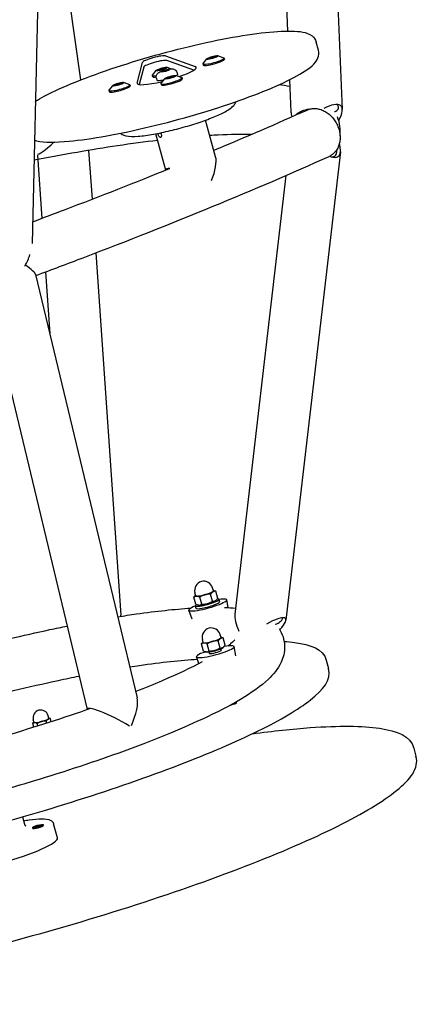
# Model space of a CAD drawing. Units: millimetres. Extents: x -3773 to 3988, y -3914 to 3874.
# Drawn here: x 599 to 926, y -2226 to -1422 of the extents above; entities that cross this region are included whole.
import ezdxf

# ---------------------------------------------------------------- set-up
doc = ezdxf.new("R2010")
doc.units = ezdxf.units.MM
doc.header["$LTSCALE"] = 50
doc.layers.add('SW_Toestellen', color=2, linetype='Continuous')

msp = doc.modelspace()

# ---------------------------------------------------------------- linework, layer by layer
at = {"layer": 'SW_Toestellen'}
for p, q in [((847.6, -1141.6), (862.79, -1495.37)), ((806.4, -1161.21), (818, -1431.26)), ((617.63, -1251.47), (609.39, -1604.66)), ((617.59, -1250.92), (648.95, -1471.2)), ((843.35, -1446.98), (841.53, -1440.3)), ((718.52, -1451.52), (742.73, -1460.3)), ((741.44, -1463.27), (719.56, -1455.33)), ((751.92, -1454.07), (748.96, -1457.72)), ((752.48, -1454.09), (752.49, -1454.13)), ((761.06, -1451.74), (761.07, -1451.78)), ((761.54, -1451.44), (765.94, -1453.08)), ((766.21, -1453.31), (766.47, -1454.26)), ((695.27, -1473.77), (699.53, -1456.91)), ((700.58, -1460.72), (696.97, -1474.98)), ((715.41, -1464.23), (718.27, -1463.19)), ((718.27, -1463.19), (721.2, -1462.67)), ((718.27, -1463.19), (718.55, -1464.2)), ((721.27, -1463.2), (718.41, -1464.25)), ((720.09, -1460.9), (723.33, -1462.11)), ((721.2, -1462.67), (721.27, -1463.2)), ((748.84, -1458.05), (749.1, -1459)), ((707.4, -1467.51), (707.66, -1468.47)), ((710.47, -1463.53), (707.52, -1467.18)), ((710.96, -1469.89), (711.33, -1471.27)), ((717.6, -1470.22), (714.64, -1473.87)), ((715.24, -1471.34), (715.55, -1472.48)), ((715.48, -1464.77), (715.41, -1464.23)), ((715.55, -1464.75), (715.41, -1464.23)), ((718.41, -1464.25), (715.48, -1464.77)), ((718.16, -1470.23), (718.17, -1470.28)), ((720.74, -1469.55), (720.76, -1469.65)), ((724.16, -1468.57), (724.2, -1468.72)), ((726.74, -1467.89), (726.75, -1467.93)), ((727.21, -1467.59), (731.62, -1469.23)), ((727.84, -1465.27), (728.21, -1466.65)), ((731.89, -1469.45), (732.15, -1470.41)), ((819.71, -1471.03), (820.83, -1497.18)), ((675.11, -1475.87), (672.15, -1479.52)), ((675.67, -1475.89), (675.68, -1475.93)), ((684.26, -1473.54), (684.27, -1473.58)), ((684.73, -1473.24), (689.13, -1474.88)), ((689.4, -1475.11), (689.66, -1476.06)), ((714.52, -1474.2), (714.78, -1475.15)), ((672.04, -1479.85), (672.3, -1480.8)), ((759.34, -1534.1), (751.13, -1504.04)), ((718.71, -1544.74), (710.61, -1515.11)), ((613.83, -1532.63), (617.41, -1584.21)), ((655.66, -1528.7), (658.43, -1568.57)), ((861.25, -1529.86), (816.73, -1912.38)), ((816.71, -1549.26), (775.02, -1907.53)), ((661.47, -1612.41), (682, -1908.38)), ((612.33, -1630.15), (695.34, -1975.82)), ((620.44, -1627.93), (623.96, -1678.55)), ((572.81, -1645.44), (654.46, -1985.46)), ((757.55, -1888.47), (756.9, -1886.09)), ((757.66, -1888.09), (757.93, -1888.16)), ((761.02, -1894.57), (759.41, -1888.69)), ((743.2, -1899.44), (741.59, -1893.56)), ((743.08, -1892.42), (742.43, -1890.04)), ((742.8, -1892.16), (742.59, -1892.35)), ((747.97, -1899.41), (746.36, -1893.53)), ((756.88, -1896.98), (755.27, -1891.1)), ((759.26, -1896.51), (760.02, -1895.78)), ((762.04, -1895.43), (762.57, -1897.34)), ((769.51, -1902.15), (768.36, -1895.79)), ((740.19, -1911.49), (737.49, -1904.23)), ((742.75, -1900.71), (743.27, -1902.61)), ((745.7, -1900.22), (744.68, -1899.97)), ((749.27, -1930.58), (748.62, -1928.2)), ((763.07, -1935.14), (761.46, -1929.26)), ((763.74, -1926.63), (763.09, -1924.24)), ((763.85, -1926.25), (764.12, -1926.32)), ((767.21, -1932.73), (765.6, -1926.85)), ((749.39, -1937.6), (747.78, -1931.72)), ((748.99, -1930.31), (748.78, -1930.51)), ((754.16, -1937.57), (752.55, -1931.69)), ((763.99, -1937.03), (763.63, -1935.7)), ((765.45, -1934.67), (766.21, -1933.93)), ((775.92, -1941.56), (774.55, -1933.95)), ((745.69, -1947.79), (743.68, -1942.38)), ((751.89, -1938.37), (750.87, -1938.13)), ((754.34, -1939.66), (753.98, -1938.34)), ((849.72, -1945.13), (851.54, -1951.8)), ((775.79, -1980.2), (775.56, -1979.37)), ((611.04, -1995.82), (610.45, -1993.68)), ((623.1, -1992.53), (622.51, -1990.38)), ((623.04, -1992.26), (623.21, -1992.31)), ((625.15, -1995.29), (624.47, -1992.78)), ((610.84, -1999.83), (609.97, -1996.67)), ((610.96, -1995.56), (610.75, -1995.76)), ((614.24, -1998.77), (613.68, -1996.71)), ((621.4, -1996.5), (620.92, -1994.77)), ((921.13, -2016.78), (922.95, -2023.45)), ((601.64, -2072.97), (603.3, -2079.04)), ((609.82, -2081.71), (610.02, -2082.43)), ((610.4, -2082.68), (610.1, -2082.52)), ((618.41, -2079.37), (618.6, -2080.08)), ((618.41, -2080.5), (618.58, -2080.2)), ((630.18, -2090.13), (627.05, -2078.69))]:
    msp.add_line(p, q, dxfattribs=at)
for centre, radius in [((749.66, -1888.06), 7.5), ((755.85, -1926.22), 7.5), ((616.48, -1992.03), 6.25)]:
    msp.add_arc(centre, radius, 15.28163, 195.28163, dxfattribs=at)
for centre, major_axis, ratio, start_param, end_param in [((709.18, -1454.41), (-9.65, -2.64), 0.153783, 3.35605, 6.196506), ((710.22, -1458.22), (9.65, 2.64), 0.153783, 0.214458, 3.054914), ((757.53, -1455.68), (8.68, 2.37), 0.153783, 2.930732, 6.494046), ((757.79, -1456.63), (8.68, 2.37), 0.153783, 3.141593, 6.283185), ((756.77, -1452.91), (-4.29, -1.17), 0.153783, 2.768742, 6.656036), ((755.56, -1453.25), (-0.687, -0.188), 0.153783, 5.704913, 6.893456), ((748.16, -1454.49), (7.91, 2.16), 0.153783, 5.704913, 5.846259), ((748.72, -1455.93), (-7.91, -2.16), 0.153783, 3.610517, 3.751863), ((756.1, -1452.92), (-0.687, -0.188), 0.153783, 4.657715, 5.846259), ((756.22, -1453.24), (0.687, 0.188), 0.153783, 3.610517, 4.799061), ((756.21, -1451.47), (7.91, 2.16), 0.153783, 4.657715, 4.799061), ((757.33, -1454.35), (-7.91, -2.16), 0.153783, 4.657715, 4.799061), ((757.32, -1452.59), (-0.687, -0.188), 0.153783, 3.610517, 4.799061), ((757.44, -1452.9), (0.687, 0.188), 0.153783, 4.657715, 5.846259), ((764.82, -1449.9), (7.91, 2.16), 0.153783, 3.610517, 3.751863), ((765.38, -1451.33), (-7.91, -2.16), 0.153783, 5.704913, 5.846259), ((757.98, -1452.58), (0.687, 0.188), 0.153783, 5.704913, 6.893456), ((715.46, -1462.85), (-4.15, -1.13), 0.153783, 3.480885, 5.943893), ((719.38, -1467.53), (24.12, 6.59), 0.153783, 5.103712, 6.497643), ((716.08, -1465.14), (-8.68, -2.37), 0.153783, 6.072325, 7.181748), ((716.34, -1466.1), (-8.68, -2.37), 0.153783, 0, 0.838456), ((719.77, -1468.96), (-8.44, -2.31), 0.153783, 0, 1.186517), ((723.2, -1471.83), (8.68, 2.37), 0.153783, 2.930732, 6.494046), ((723.46, -1472.78), (8.68, 2.37), 0.153783, 3.141593, 6.283185), ((722.45, -1469.06), (-4.29, -1.17), 0.153783, 2.768742, 6.656036), ((721.36, -1469.26), (-0.687, -0.188), 0.153783, 5.181314, 6.369857), ((712.83, -1471.72), (7.91, 2.16), 0.153783, 6.228511, 6.369857), ((721.43, -1469.44), (-0.687, -0.188), 0.153783, 6.228511, 7.417055), ((717.15, -1469.14), (7.91, 2.16), 0.153783, 5.181314, 5.32266), ((718.12, -1471.63), (-7.91, -2.16), 0.153783, 4.134116, 4.275462), ((722.38, -1468.88), (-0.687, -0.188), 0.153783, 4.134116, 5.32266), ((722.52, -1469.24), (0.687, 0.188), 0.153783, 4.134116, 5.32266), ((726.78, -1466.49), (7.91, 2.16), 0.153783, 4.134116, 4.275462), ((727.74, -1468.98), (-7.91, -2.16), 0.153783, 5.181314, 5.32266), ((723.46, -1468.68), (0.687, 0.188), 0.153783, 6.228511, 7.417055), ((723.53, -1468.86), (0.687, 0.188), 0.153783, 5.181314, 6.369857), ((732.07, -1466.41), (-7.91, -2.16), 0.153783, 6.228511, 6.369857), ((719.77, -1468.96), (8.44, 2.31), 0.153783, 5.761323, 6.283185), ((680.72, -1477.48), (8.68, 2.37), 0.153783, 2.930732, 6.494046), ((680.98, -1478.43), (8.68, 2.37), 0.153783, 3.141593, 6.283185), ((679.96, -1474.71), (-4.29, -1.17), 0.153783, 2.768742, 6.656036), ((678.75, -1475.05), (-0.687, -0.188), 0.153783, 5.704913, 6.893456), ((671.35, -1476.29), (7.91, 2.16), 0.153783, 5.704913, 5.846259), ((671.91, -1477.73), (-7.91, -2.16), 0.153783, 3.610517, 3.751863), ((679.3, -1474.72), (-0.687, -0.188), 0.153783, 4.657715, 5.846259), ((679.42, -1475.04), (0.687, 0.188), 0.153783, 3.610517, 4.799061), ((679.4, -1473.27), (7.91, 2.16), 0.153783, 4.657715, 4.799061), ((680.52, -1476.15), (-7.91, -2.16), 0.153783, 4.657715, 4.799061), ((680.51, -1474.39), (-0.687, -0.188), 0.153783, 3.610517, 4.799061), ((680.63, -1474.7), (0.687, 0.188), 0.153783, 4.657715, 5.846259), ((688.02, -1471.69), (7.91, 2.16), 0.153783, 3.610517, 3.751863), ((688.58, -1473.13), (-7.91, -2.16), 0.153783, 5.704913, 5.846259), ((681.18, -1474.38), (0.687, 0.188), 0.153783, 5.704913, 6.893456), ((719.38, -1467.53), (-24.12, -6.59), 0.153783, 6.196506, 7.663419), ((720.42, -1471.34), (-5.31, -1.45), 0.153783, 5.853486, 6.048275), ((842.41, -1510.11), (19.36, 17.54), 0.365278, 5.417538, 7.275035), ((842.41, -1510.11), (-18.88, 20.84), 0.502252, 0.543804, 0.750031), ((633.37, -1510.76), (19.47, 20.78), 0.124255, 3.121796, 4.267481), ((842.41, -1510.11), (-16.9, 23.66), 0.359403, 2.596068, 3.910617), ((743.86, -1557.13), (-13.41, -26), 0.326583, 1.880683, 2.799862), ((743.86, -1557.13), (24.99, -12.89), 0.181937, 2.715402, 3.234734), ((588.05, -1618.8), (17.26, 24.13), 0.519335, 4.892865, 5.262104), ((587.73, -1617.64), (-24.55, 13.14), 0.154974, 3.278651, 4.075045), ((750.31, -1890.45), (7.23, 1.98), 0.153783, 3.141593, 6.283185), ((750.31, -1890.45), (7.72, 2.11), 0.153783, 4.711249, 5.758446), ((750.31, -1890.45), (7.72, 2.11), 0.153783, 5.758446, 6.638607), ((752.92, -1899.98), (-15.43, -4.22), 0.153783, 5.387521, 10.320443), ((752.4, -1898.07), (-9.65, -2.64), 0.153783, 5.782522, 9.925093), ((750.31, -1890.45), (-7.72, -2.11), 0.153783, 5.927764, 6.805644), ((752.92, -1899.98), (-9.65, -2.64), 0.153783, 0, 3.141593), ((750.31, -1890.45), (7.72, 2.11), 0.153783, 3.664051, 4.711249), ((752.4, -1898.07), (7.04, 1.92), 0.153783, 3.414536, 6.010242), ((662.36, -1928.75), (19.47, 20.78), 0.124255, 6.026712, 6.168243), ((793.86, -1927.28), (-16.9, 23.66), 0.359403, 0.377618, 1.07111), ((793.86, -1927.28), (22.62, 16.16), 0.218279, 5.450886, 7.390691), ((756.5, -1928.6), (7.23, 1.98), 0.153783, 3.141593, 6.283185), ((756.5, -1928.6), (7.72, 2.11), 0.153783, 3.664051, 4.711249), ((756.5, -1928.6), (7.72, 2.11), 0.153783, 4.711249, 5.758446), ((756.5, -1928.6), (7.72, 2.11), 0.153783, 5.758446, 6.638607), ((759.11, -1938.14), (-15.43, -4.22), 0.153783, 5.227434, 10.480529), ((756.5, -1928.6), (-7.72, -2.11), 0.153783, 5.927764, 6.805644), ((758.59, -1936.23), (7.04, 1.92), 0.153783, 3.414536, 6.010242), ((759.11, -1938.14), (5.02, 1.37), 0.153783, 2.863346, 6.561432), ((679.1, -1998.13), (13.87, 25.9), 0.351147, 4.891526, 5.907378), ((679.1, -1998.13), (-24.55, 13.14), 0.154974, 4.378661, 6.388694), ((770.83, -1981.03), (5.79, 1.58), 0.153783, 4.680016, 6.769325), ((617.07, -1994.17), (6.03, 1.65), 0.153783, 3.141593, 6.283185), ((617.07, -1994.17), (6.27, 1.71), 0.153783, 4.683066, 5.730264), ((617.07, -1994.17), (6.27, 1.71), 0.153783, 5.730264, 6.561432), ((617.07, -1994.17), (-6.27, -1.71), 0.153783, 6.004938, 6.777461), ((617.07, -1994.17), (6.27, 1.71), 0.153783, 3.635869, 4.683066), ((614.31, -2081.26), (4.29, 1.17), 0.153783, 3.141593, 6.283185), ((612.93, -2080.81), (-0.687, -0.188), 0.153783, 5.43203, 6.620573), ((604.93, -2083.47), (7.91, 2.16), 0.153783, 0.196042, 0.337388), ((606.99, -2081.37), (7.91, 2.16), 0.153783, 5.43203, 5.573376), ((613.3, -2080.91), (-0.687, -0.188), 0.153783, 0.196042, 1.384585), ((612.06, -2082.64), (-7.91, -2.16), 0.153783, 4.384832, 4.526178), ((613.75, -2080.45), (-0.687, -0.188), 0.153783, 4.384832, 5.573376), ((616.17, -2078.44), (7.91, 2.16), 0.153783, 4.384832, 4.526178), ((614.49, -2080.63), (0.687, 0.188), 0.153783, 4.384832, 5.573376), ((614.94, -2080.17), (0.687, 0.188), 0.153783, 0.196042, 1.384585), ((621.24, -2079.71), (-7.91, -2.16), 0.153783, 5.43203, 5.573376), ((623.3, -2077.61), (-7.91, -2.16), 0.153783, 0.196042, 0.337388), ((615.3, -2080.27), (0.687, 0.188), 0.153783, 5.43203, 6.620573), ((581.94, -2103.31), (48.23, 13.18), 0.153783, 3.141593, 6.283185)]:
    msp.add_ellipse(centre, major_axis=major_axis, ratio=ratio, start_param=start_param, end_param=end_param, dxfattribs=at)
msp.add_ellipse((614.12, -2080.54), major_axis=(4.29, 1.17), ratio=0.153783, dxfattribs=at)
for points, knots in [([(612.09, -1488.86), (616.43, -1486.04), (621.88, -1483.09), (636.49, -1476.16), (646.22, -1472.13), (667.69, -1464.15), (679.37, -1460.22), (703.62, -1452.77), (716.19, -1449.25), (741.02, -1442.97), (753.27, -1440.2), (776.29, -1435.68), (787.04, -1433.94), (806.12, -1431.65), (814.38, -1431.12), (828.27, -1431.47), (833.51, -1431.82), (839.52, -1436.41), (840.94, -1438.15), (841.53, -1440.3)], [5.223632, 5.223632, 5.223632, 5.223632, 5.488959, 5.488959, 5.821452, 5.821452, 6.146009, 6.146009, 6.468675, 6.468675, 6.791184, 6.791184, 7.115005, 7.115005, 7.444049, 7.444049, 7.801161, 7.801161, 7.917871, 7.917871, 7.917871, 7.917871]), ([(611.35, -1520.52), (611.95, -1520.68), (612.56, -1520.83), (619.66, -1522.27), (628.4, -1522.19), (648.57, -1520.36), (659, -1518.88), (681.54, -1514.83), (693.59, -1512.29), (718.27, -1506.37), (730.88, -1503.01), (755.45, -1495.79), (767.41, -1491.94), (789.52, -1484.13), (799.67, -1480.16), (817.26, -1472.43), (824.64, -1468.69), (836.43, -1461.33), (840.76, -1458.36), (843.6, -1451.35), (843.94, -1449.13), (843.35, -1446.98)], [1.762483, 1.762483, 1.762483, 1.762483, 1.803085, 1.803085, 2.219587, 2.219587, 2.552081, 2.552081, 2.876637, 2.876637, 3.199303, 3.199303, 3.521813, 3.521813, 3.845634, 3.845634, 4.174677, 4.174677, 4.53179, 4.53179, 4.6485, 4.6485, 4.6485, 4.6485]), ([(751.92, -1454.07), (752.06, -1453.9), (752.22, -1453.78), (752.73, -1453.47), (753.12, -1453.28), (753.99, -1452.92), (754.45, -1452.75), (755.41, -1452.43), (755.91, -1452.28), (756.93, -1451.99), (757.45, -1451.86), (758.44, -1451.64), (758.92, -1451.55), (759.79, -1451.41), (760.19, -1451.37), (760.89, -1451.33), (761.17, -1451.34), (761.47, -1451.42), (761.5, -1451.43), (761.54, -1451.44)], [1.514942, 1.514942, 1.514942, 1.514942, 1.790912, 1.790912, 2.187473, 2.187473, 2.522065, 2.522065, 2.848766, 2.848766, 3.173776, 3.173776, 3.499954, 3.499954, 3.832131, 3.832131, 4.192309, 4.192309, 4.234814, 4.234814, 4.234814, 4.234814]), ([(761.05, -1451.89), (761.05, -1451.89), (761.03, -1451.92), (760.94, -1452), (760.83, -1452.07), (760.51, -1452.25), (760.27, -1452.36), (759.68, -1452.62), (759.31, -1452.77), (758.49, -1453.06), (758.04, -1453.21), (757.1, -1453.48), (756.62, -1453.61), (755.67, -1453.85), (755.21, -1453.95), (754.36, -1454.11), (753.97, -1454.17), (753.31, -1454.24), (753.04, -1454.25), (752.68, -1454.24), (752.57, -1454.22), (752.56, -1454.21), (752.56, -1454.21), (752.56, -1454.21)], [4.649224, 4.649224, 4.649224, 4.649224, 4.780654, 4.780654, 4.987584, 4.987584, 5.261134, 5.261134, 5.563862, 5.563862, 5.87588, 5.87588, 6.190632, 6.190632, 6.505252, 6.505252, 6.816654, 6.816654, 7.116724, 7.116724, 7.373997, 7.373997, 7.383717, 7.383717, 7.383717, 7.383717]), ([(710.47, -1463.53), (710.61, -1463.36), (710.78, -1463.25), (711.29, -1462.93), (711.68, -1462.75), (712.55, -1462.38), (713, -1462.22), (713.97, -1461.9), (714.47, -1461.74), (715.49, -1461.46), (716.01, -1461.33), (717, -1461.11), (717.47, -1461.02), (718.35, -1460.88), (718.74, -1460.83), (719.45, -1460.8), (719.73, -1460.8), (720.03, -1460.88), (720.06, -1460.89), (720.09, -1460.9)], [4.656535, 4.656535, 4.656535, 4.656535, 4.932505, 4.932505, 5.329065, 5.329065, 5.663658, 5.663658, 5.990359, 5.990359, 6.315369, 6.315369, 6.641547, 6.641547, 6.973724, 6.973724, 7.333902, 7.333902, 7.376406, 7.376406, 7.376406, 7.376406]), ([(710.96, -1469.89), (710.84, -1469.45), (710.79, -1469), (710.83, -1468.14), (710.93, -1467.74), (711.19, -1466.99), (711.37, -1466.67), (711.77, -1466.07), (711.99, -1465.84), (712.47, -1465.37), (712.72, -1465.2), (713.51, -1464.67), (714, -1464.44), (715.24, -1463.9), (716, -1463.62), (717.43, -1463.17), (718.07, -1462.99), (719.32, -1462.67), (719.94, -1462.53), (721.17, -1462.3), (721.77, -1462.2), (722.82, -1462.11), (723.25, -1462.08), (724.11, -1462.15), (724.44, -1462.19), (725.1, -1462.38), (725.32, -1462.46), (725.96, -1462.77), (726.44, -1463.05), (727.23, -1463.94), (727.52, -1464.39), (727.76, -1465.02), (727.8, -1465.15), (727.84, -1465.27)], [6.262432, 6.262432, 6.262432, 6.262432, 6.312362, 6.312362, 6.367255, 6.367255, 6.437971, 6.437971, 6.538251, 6.538251, 6.692844, 6.692844, 7.079899, 7.079899, 7.573752, 7.573752, 7.942408, 7.942408, 8.304845, 8.304845, 8.696031, 8.696031, 9.001112, 9.001112, 9.160913, 9.160913, 9.227757, 9.227757, 9.328365, 9.328365, 9.389493, 9.389493, 9.404025, 9.404025, 9.404025, 9.404025]), ([(719.61, -1461.36), (719.61, -1461.36), (719.59, -1461.38), (719.49, -1461.46), (719.39, -1461.53), (719.07, -1461.71), (718.83, -1461.83), (718.23, -1462.09), (717.87, -1462.23), (717.05, -1462.52), (716.6, -1462.67), (715.66, -1462.95), (715.18, -1463.08), (714.23, -1463.31), (713.77, -1463.41), (712.91, -1463.57), (712.52, -1463.63), (711.87, -1463.7), (711.6, -1463.72), (711.24, -1463.71), (711.13, -1463.68), (711.12, -1463.68), (711.12, -1463.68), (711.12, -1463.68)], [1.507632, 1.507632, 1.507632, 1.507632, 1.639062, 1.639062, 1.845991, 1.845991, 2.119542, 2.119542, 2.422269, 2.422269, 2.734287, 2.734287, 3.049039, 3.049039, 3.36366, 3.36366, 3.675062, 3.675062, 3.975132, 3.975132, 4.232405, 4.232405, 4.242124, 4.242124, 4.242124, 4.242124]), ([(717.6, -1470.22), (717.73, -1470.05), (717.9, -1469.93), (718.41, -1469.62), (718.8, -1469.43), (719.67, -1469.07), (720.13, -1468.9), (721.09, -1468.58), (721.59, -1468.43), (722.61, -1468.14), (723.13, -1468.01), (724.12, -1467.79), (724.59, -1467.7), (725.47, -1467.56), (725.86, -1467.52), (726.57, -1467.48), (726.85, -1467.49), (727.15, -1467.57), (727.18, -1467.58), (727.21, -1467.59)], [6.227331, 6.227331, 6.227331, 6.227331, 6.503301, 6.503301, 6.899862, 6.899862, 7.234454, 7.234454, 7.561155, 7.561155, 7.886165, 7.886165, 8.212343, 8.212343, 8.54452, 8.54452, 8.904698, 8.904698, 8.947203, 8.947203, 8.947203, 8.947203]), ([(726.73, -1468.04), (726.73, -1468.04), (726.71, -1468.06), (726.61, -1468.14), (726.51, -1468.21), (726.19, -1468.4), (725.95, -1468.51), (725.36, -1468.77), (724.99, -1468.92), (724.17, -1469.21), (723.72, -1469.35), (722.78, -1469.63), (722.3, -1469.76), (721.35, -1469.99), (720.89, -1470.09), (720.03, -1470.25), (719.64, -1470.31), (718.99, -1470.39), (718.72, -1470.4), (718.36, -1470.39), (718.25, -1470.36), (718.24, -1470.36), (718.24, -1470.36), (718.24, -1470.36)], [3.078428, 3.078428, 3.078428, 3.078428, 3.209858, 3.209858, 3.416787, 3.416787, 3.690338, 3.690338, 3.993066, 3.993066, 4.305083, 4.305083, 4.619836, 4.619836, 4.934456, 4.934456, 5.245858, 5.245858, 5.545928, 5.545928, 5.803201, 5.803201, 5.81292, 5.81292, 5.81292, 5.81292]), ([(675.11, -1475.87), (675.25, -1475.7), (675.41, -1475.58), (675.92, -1475.27), (676.32, -1475.08), (677.19, -1474.72), (677.64, -1474.55), (678.6, -1474.23), (679.11, -1474.08), (680.13, -1473.79), (680.64, -1473.66), (681.63, -1473.44), (682.11, -1473.35), (682.98, -1473.21), (683.38, -1473.17), (684.08, -1473.13), (684.37, -1473.14), (684.67, -1473.22), (684.7, -1473.23), (684.73, -1473.24)], [4.656535, 4.656535, 4.656535, 4.656535, 4.932505, 4.932505, 5.329065, 5.329065, 5.663658, 5.663658, 5.990359, 5.990359, 6.315369, 6.315369, 6.641547, 6.641547, 6.973724, 6.973724, 7.333902, 7.333902, 7.376406, 7.376406, 7.376406, 7.376406]), ([(684.25, -1473.69), (684.25, -1473.69), (684.23, -1473.72), (684.13, -1473.8), (684.03, -1473.87), (683.71, -1474.05), (683.47, -1474.16), (682.87, -1474.42), (682.5, -1474.57), (681.69, -1474.86), (681.23, -1475.01), (680.3, -1475.28), (679.81, -1475.41), (678.86, -1475.65), (678.4, -1475.75), (677.55, -1475.91), (677.16, -1475.97), (676.51, -1476.04), (676.24, -1476.05), (675.88, -1476.04), (675.76, -1476.02), (675.76, -1476.01), (675.76, -1476.01), (675.76, -1476.01)], [1.507632, 1.507632, 1.507632, 1.507632, 1.639062, 1.639062, 1.845991, 1.845991, 2.119542, 2.119542, 2.422269, 2.422269, 2.734287, 2.734287, 3.049039, 3.049039, 3.36366, 3.36366, 3.675062, 3.675062, 3.975132, 3.975132, 4.232405, 4.232405, 4.242124, 4.242124, 4.242124, 4.242124]), ([(681.66, -1514.69), (682.08, -1515.07), (682.5, -1515.36), (684.01, -1516.26), (684.99, -1516.57), (688.98, -1517.52), (692.12, -1517.46), (699.77, -1516.87), (704, -1516.3), (712.93, -1514.71), (717.56, -1513.73), (726.99, -1511.48), (731.78, -1510.2), (741.11, -1507.46), (745.65, -1505.99), (754.08, -1503), (757.96, -1501.47), (764.84, -1498.41), (767.77, -1496.91), (771.63, -1494.38), (772.9, -1493.43), (774.68, -1491.34), (775.27, -1490.52), (775.76, -1489.21), (775.81, -1489.09), (775.85, -1488.96)], [4.544851, 4.544851, 4.544851, 4.544851, 4.592196, 4.592196, 4.720124, 4.720124, 5.120139, 5.120139, 5.481067, 5.481067, 5.813747, 5.813747, 6.140969, 6.140969, 6.467765, 6.467765, 6.798283, 6.798283, 7.144513, 7.144513, 7.36589, 7.36589, 7.476578, 7.476578, 7.48809, 7.48809, 7.48809, 7.48809]), ([(824.64, -1499.91), (825.36, -1499.22), (826.12, -1498.61), (827.94, -1497.37), (829.19, -1496.7), (831.81, -1495.68), (833.2, -1495.32), (835.09, -1495.02), (835.73, -1494.95), (836.38, -1494.91)], [8.880567, 8.880567, 8.880567, 8.880567, 9.22026, 9.22026, 9.703484, 9.703484, 10.186708, 10.186708, 10.41034, 10.41034, 10.41034, 10.41034]), ([(834, -1495.73), (834.11, -1495.68), (834.22, -1495.63), (835.39, -1495.14), (836.51, -1494.84), (838.63, -1494.5), (839.82, -1494.45), (842.23, -1494.62), (843.45, -1494.85), (845.66, -1495.5), (846.86, -1495.97), (849.18, -1497.17), (850.31, -1497.9), (852.27, -1499.42), (853.29, -1500.34), (855.18, -1502.38), (856.04, -1503.5), (857.46, -1505.65), (858.16, -1506.88), (859.32, -1509.45), (859.79, -1510.77), (860.13, -1512)], [8.946437, 8.946437, 8.946437, 8.946437, 8.988089, 8.988089, 9.382628, 9.382628, 9.777093, 9.777093, 10.171558, 10.171558, 10.563743, 10.563743, 10.955928, 10.955928, 11.345469, 11.345469, 11.73501, 11.73501, 12.122414, 12.122414, 12.509818, 12.509818, 12.509818, 12.509818]), ([(856.32, -1496.9), (856.72, -1496.87), (857.08, -1496.79), (858, -1496.45), (858.47, -1496.09), (859.2, -1495.27), (859.44, -1494.81), (859.72, -1493.89), (859.74, -1493.45), (859.59, -1492.66), (859.42, -1492.29), (858.86, -1491.65), (858.46, -1491.39), (857.94, -1491.2), (857.93, -1491.2), (857.92, -1491.19)], [6.101626, 6.101626, 6.101626, 6.101626, 6.308468, 6.308468, 6.688402, 6.688402, 7.068335, 7.068335, 7.448269, 7.448269, 7.809402, 7.809402, 8.170535, 8.170535, 8.17679, 8.17679, 8.17679, 8.17679]), ([(712.41, -1515.77), (712.33, -1515.47), (712.27, -1515.16), (712.24, -1514.84), (712.24, -1514.82), (712.23, -1514.8)], [0, 0, 0, 0, 0.094268, 0.094268, 0.1017123, 0.1017123, 0.1017123, 0.1017123]), ([(714.26, -1514.39), (714.37, -1514.54), (714.48, -1514.7), (714.72, -1515.16), (714.85, -1515.48), (715.01, -1516.08), (715.06, -1516.4), (715.07, -1517), (715.03, -1517.27), (714.89, -1517.7), (714.78, -1517.89), (714.52, -1518.14), (714.36, -1518.21), (714.04, -1518.2), (713.86, -1518.14), (713.51, -1517.89), (713.33, -1517.7), (713.03, -1517.26), (712.87, -1516.99), (712.61, -1516.39), (712.49, -1516.07), (712.41, -1515.77)], [0.6036263, 0.6036263, 0.6036263, 0.6036263, 0.6598736, 0.6598736, 0.7541416, 0.7541416, 0.8484096, 0.8484096, 0.9426777, 0.9426777, 1.0369451, 1.0369451, 1.1312124, 1.1312124, 1.2254798, 1.2254798, 1.3197472, 1.3197472, 1.4140152, 1.4140152, 1.5082832, 1.5082832, 1.5082832, 1.5082832]), ([(788.28, -1515.78), (780.42, -1515.6), (771.45, -1515.75), (759.24, -1516.35), (756.93, -1516.47), (754.57, -1516.62)], [6.2523906, 6.2523906, 6.2523906, 6.2523906, 6.3836905, 6.3836905, 6.4135866, 6.4135866, 6.4135866, 6.4135866]), ([(860.13, -1512), (860.46, -1513.24), (860.73, -1514.6), (861, -1517.3), (861.01, -1518.64), (860.83, -1521.04), (860.63, -1522.33), (859.97, -1524.77), (859.51, -1525.92), (858.5, -1527.9), (857.85, -1528.92), (856.35, -1530.72), (855.5, -1531.51), (853.9, -1532.7), (853.02, -1533.22), (852.09, -1533.64)], [0, 0, 0, 0, 0.387404, 0.387404, 0.774809, 0.774809, 1.16435, 1.16435, 1.55389, 1.55389, 1.946075, 1.946075, 2.33826, 2.33826, 2.690558, 2.690558, 2.690558, 2.690558]), ([(712.1, -1520.57), (701.67, -1521.81), (690.69, -1523.29), (657.95, -1528.15), (635.02, -1532.11), (610.97, -1536.76)], [6.5756395, 6.5756395, 6.5756395, 6.5756395, 6.68526, 6.68526, 6.8891778, 6.8891778, 6.8891778, 6.8891778]), ([(612.51, -1630.88), (625.56, -1626.04), (638.44, -1621.19), (687.84, -1602.38), (723.08, -1588.44), (790.2, -1560.81), (822.09, -1547.12), (852.09, -1533.64)], [4.7301606, 4.7301606, 4.7301606, 4.7301606, 4.7700457, 4.7700457, 4.885204, 4.885204, 5.0003623, 5.0003623, 5.0003623, 5.0003623]), ([(853.69, -1533.97), (854.11, -1534), (854.5, -1533.99), (855.53, -1533.87), (856.11, -1533.67), (857.08, -1533.01), (857.46, -1532.56), (857.99, -1531.47), (858.14, -1530.83), (858.23, -1529.6), (858.2, -1529.02), (858.12, -1528.44)], [2.767703, 2.767703, 2.767703, 2.767703, 2.964267, 2.964267, 3.3254, 3.3254, 3.686533, 3.686533, 4.047666, 4.047666, 4.330707, 4.330707, 4.330707, 4.330707]), ([(609.8, -1587.07), (618.57, -1583.79), (627.26, -1580.51), (665.53, -1565.93), (694.22, -1554.67), (721.8, -1543.49)], [4.7424452, 4.7424452, 4.7424452, 4.7424452, 4.7696932, 4.7696932, 4.8635973, 4.8635973, 4.8635973, 4.8635973]), ([(679.45, -1909.64), (684.68, -1908.8), (689.79, -1908.02), (711.03, -1904.98), (725.9, -1903.36), (739.09, -1902.52)], [2.6863394, 2.6863394, 2.6863394, 2.6863394, 2.7615779, 2.7615779, 3.0071967, 3.0071967, 3.0071967, 3.0071967]), ([(808.09, -1915.55), (808.91, -1915.4), (809.66, -1915.12), (811.02, -1914.43), (811.63, -1914.02), (812.63, -1913.17), (813.03, -1912.73), (813.58, -1911.96), (813.77, -1911.59), (813.91, -1910.93), (813.87, -1910.65), (813.72, -1910.42)], [6.330228, 6.330228, 6.330228, 6.330228, 6.688402, 6.688402, 7.068335, 7.068335, 7.448269, 7.448269, 7.809402, 7.809402, 8.151569, 8.151569, 8.151569, 8.151569]), ([(556.8, -1936.01), (579.58, -1930.08), (602.25, -1924.71), (628.71, -1919.09), (633.42, -1918.11), (638.07, -1917.18)], [2.1564637, 2.1564637, 2.1564637, 2.1564637, 2.4361296, 2.4361296, 2.4972577, 2.4972577, 2.4972577, 2.4972577]), ([(811.17, -1919.22), (813.84, -1923.26), (815.55, -1928.59), (815.78, -1938.6), (814.5, -1943.04), (810.11, -1952.6), (806.46, -1956.69), (790.19, -1972.15), (772.39, -1982.07), (729.95, -2001.83), (708.43, -2010.6), (661.55, -2027.71), (636.39, -2036.05), (596.82, -2048), (583.08, -2051.95), (569.29, -2055.72)], [3.598474, 3.598474, 3.598474, 3.598474, 3.687133, 3.687133, 3.776889, 3.776889, 3.927427, 3.927427, 4.382361, 4.382361, 4.72184, 4.72184, 5.048979, 5.048979, 5.218293, 5.218293, 5.218293, 5.218293]), ([(775.07, -1928.38), (775.07, -1928.38), (775.07, -1928.38), (775.04, -1928.43), (773.86, -1929.87), (770.96, -1932.28), (770.22, -1932.87), (769.4, -1933.49)], [3.8291703, 3.8291703, 3.8291703, 3.8291703, 3.8315648, 3.8315648, 3.9740583, 3.9740583, 4.0154075, 4.0154075, 4.0154075, 4.0154075]), ([(815.3, -1929.71), (818.35, -1929.91), (821.21, -1930.2), (837.05, -1932.37), (847.16, -1935.75), (849.72, -1945.13)], [6.3741423, 6.3741423, 6.3741423, 6.3741423, 6.4441992, 6.4441992, 6.7904389, 6.7904389, 6.7904389, 6.7904389]), ([(689.29, -1950.6), (691.96, -1950.18), (694.59, -1949.78), (715.18, -1946.74), (731.2, -1945.02), (744.39, -1944.28)], [2.7022231, 2.7022231, 2.7022231, 2.7022231, 2.7429008, 2.7429008, 3.0256767, 3.0256767, 3.0256767, 3.0256767]), ([(272.76, -2109.94), (274.07, -2114.73), (277.94, -2118.08), (291.56, -2124.56), (305.05, -2125.96), (340.86, -2125.6), (362.4, -2123.77), (411.32, -2117.11), (438.52, -2112.35), (496.13, -2100.42), (526.51, -2093.27), (587.46, -2077.27), (618.03, -2068.44), (676.32, -2049.97), (704.03, -2040.34), (753.87, -2021.21), (775.97, -2011.72), (812.54, -1993.71), (826.88, -1985.26), (847.12, -1969.23), (854.11, -1961.18), (851.54, -1951.8)], [2.634339, 2.634339, 2.634339, 2.634339, 2.811056, 2.811056, 3.164343, 3.164343, 3.495225, 3.495225, 3.818244, 3.818244, 4.139632, 4.139632, 4.460623, 4.460623, 4.781766, 4.781766, 5.103849, 5.103849, 5.429692, 5.429692, 5.775932, 5.775932, 5.775932, 5.775932]), ([(748.31, -1946.42), (739.29, -1951.21), (728.31, -1956.42), (709.01, -1964.76), (701.76, -1967.74), (694.13, -1970.76)], [4.2480317, 4.2480317, 4.2480317, 4.2480317, 4.4753877, 4.4753877, 4.5987141, 4.5987141, 4.5987141, 4.5987141]), ([(556.86, -1979.43), (581.95, -1972.71), (607.06, -1966.65), (636.65, -1960.33), (642.31, -1959.16), (647.88, -1958.05)], [2.1123143, 2.1123143, 2.1123143, 2.1123143, 2.4282652, 2.4282652, 2.5042489, 2.5042489, 2.5042489, 2.5042489]), ([(657.15, -1984.52), (635.3, -1992.2), (611.61, -1999.81), (581.26, -2008.73), (575.22, -2010.47), (569.15, -2012.17)], [4.7846614, 4.7846614, 4.7846614, 4.7846614, 5.0956087, 5.0956087, 5.1722996, 5.1722996, 5.1722996, 5.1722996]), ([(789.19, -2005.18), (806.43, -2002.85), (822.34, -2001.15), (860.14, -1998.46), (879.18, -1998.59), (907.65, -2002.87), (918.43, -2006.88), (921.13, -2016.78)], [7.0965787, 7.0965787, 7.0965787, 7.0965787, 7.2942422, 7.2942422, 7.6194703, 7.6194703, 7.954472, 7.954472, 7.954472, 7.954472]), ([(247.71, -2207.95), (249.23, -2213.52), (253.9, -2217.34), (270.35, -2224.52), (286.7, -2226.1), (329.5, -2225.31), (354.88, -2223.02), (412.39, -2214.99), (444.36, -2209.31), (511.94, -2195.16), (547.52, -2186.7), (618.79, -2167.86), (654.46, -2157.47), (722.34, -2135.81), (754.53, -2124.54), (812.27, -2102.21), (837.78, -2091.16), (879.76, -2070.25), (896.09, -2060.45), (918.42, -2042.3), (925.66, -2033.36), (922.95, -2023.45)], [1.470306, 1.470306, 1.470306, 1.470306, 1.658822, 1.658822, 2.015744, 2.015744, 2.34436, 2.34436, 2.666838, 2.666838, 2.987998, 2.987998, 3.308842, 3.308842, 3.629834, 3.629834, 3.951669, 3.951669, 4.276897, 4.276897, 4.611899, 4.611899, 4.611899, 4.611899]), ([(602.51, -2076.14), (604.06, -2075.89), (605.55, -2075.67), (610.94, -2074.95), (614.4, -2074.67), (620.33, -2074.65), (622.6, -2074.77), (625.62, -2076.39), (626.67, -2077.31), (627.05, -2078.69)], [8.0703597, 8.0703597, 8.0703597, 8.0703597, 8.189038, 8.189038, 8.5189366, 8.5189366, 8.8766988, 8.8766988, 9.0374028, 9.0374028, 9.0374028, 9.0374028]), ([(603.3, -2079.04), (603.45, -2079.56), (603.79, -2079.96), (604.17, -2080.27), (604.26, -2080.3), (604.26, -2080.3)], [3.5289678, 3.5289678, 3.5289678, 3.5289678, 3.6385754, 3.6385754, 3.7280587, 3.7280587, 3.7280587, 3.7280587])]:
    msp.add_open_spline(points, degree=3, knots=knots, dxfattribs=at)
for points in [[(819.95, -1476.55), (817.05, -1476.02), (814.04, -1475.58), (810.9, -1475.21)], [(757.85, -1528.66), (784.44, -1517.56), (809.86, -1506.56), (834, -1495.73)], [(860.94, -1516.78), (861.51, -1511.8), (860.85, -1506.19), (858.81, -1501.25)], [(721.5, -1543.47), (721.5, -1543.52), (721.5, -1543.56), (721.51, -1543.61)], [(766.63, -1902.01), (769.74, -1902.13), (772.73, -1902.33), (775.59, -1902.62)]]:
    msp.add_open_spline(points, degree=3, dxfattribs=at)
for points, weights in [([(757.16, -1889.21), (756.2, -1889.77), (755.27, -1891.1)], [1, 1.0379548493, 1]), ([(759.41, -1888.69), (758.12, -1888.66), (757.16, -1889.21)], [1, 1.0379548493, 1]), ([(757.93, -1888.16), (758.61, -1888.32), (759.41, -1888.69)], [1.01884838348, 1.02054231097, 1]), ([(741.59, -1893.56), (742.09, -1892.84), (742.59, -1892.35)], [1, 1.02037867674, 1.01887395922]), ([(743.79, -1892.86), (742.68, -1892.87), (741.59, -1893.56)], [1, 1.0379548493, 1]), ([(746.36, -1893.53), (744.9, -1892.86), (743.79, -1892.86)], [1, 1.0379548493, 1]), ([(750.63, -1891.63), (748.56, -1892.2), (746.36, -1893.53)], [1, 1.0379548493, 1]), ([(747.97, -1899.41), (752.77, -1899.46), (756.88, -1896.98)], [1, 1.15470053838, 1]), ([(755.27, -1891.1), (752.7, -1891.07), (750.63, -1891.63)], [1, 1.0379548493, 1]), ([(756.88, -1896.98), (759.3, -1897.04), (761.02, -1894.57)], [1, 1.15470053838, 1]), ([(743.2, -1899.44), (745.93, -1900.69), (747.97, -1899.41)], [1, 1.15470053838, 1]), ([(756.82, -1929.79), (754.75, -1930.36), (752.55, -1931.69)], [1, 1.0379548493, 1]), ([(761.46, -1929.26), (758.89, -1929.23), (756.82, -1929.79)], [1, 1.0379548493, 1]), ([(763.35, -1927.37), (762.39, -1927.93), (761.46, -1929.26)], [1, 1.0379548493, 1]), ([(765.6, -1926.85), (764.31, -1926.81), (763.35, -1927.37)], [1, 1.0379548493, 1]), ([(764.12, -1926.32), (764.8, -1926.48), (765.6, -1926.85)], [1.01884838348, 1.02054231097, 1]), ([(747.78, -1931.72), (748.28, -1930.99), (748.78, -1930.51)], [1, 1.02037867674, 1.01887395922]), ([(749.98, -1931.02), (748.87, -1931.03), (747.78, -1931.72)], [1, 1.0379548493, 1]), ([(749.39, -1937.6), (752.12, -1938.85), (754.16, -1937.57)], [1, 1.15470053838, 1]), ([(752.55, -1931.69), (751.09, -1931.02), (749.98, -1931.02)], [1, 1.0379548493, 1]), ([(754.16, -1937.57), (758.96, -1937.62), (763.07, -1935.14)], [1, 1.15470053838, 1]), ([(763.07, -1935.14), (765.49, -1935.2), (767.21, -1932.73)], [1, 1.15470053838, 1]), ([(622.54, -1993.22), (621.72, -1993.68), (620.92, -1994.77)], [1, 1.0379548493, 1]), ([(624.47, -1992.78), (623.37, -1992.76), (622.54, -1993.22)], [1, 1.0379548493, 1]), ([(623.21, -1992.31), (623.78, -1992.44), (624.47, -1992.78)], [1.01830232067, 1.02255677303, 1]), ([(609.97, -1996.67), (610.37, -1996.14), (610.75, -1995.76)], [1, 1.01834775888, 1.01895653251]), ([(611.67, -1996.14), (610.82, -1996.13), (609.97, -1996.67)], [1, 1.0379548493, 1]), ([(613.68, -1996.71), (612.53, -1996.15), (611.67, -1996.14)], [1, 1.0379548493, 1]), ([(617.15, -1995.19), (615.47, -1995.64), (613.68, -1996.71)], [1, 1.0379548493, 1]), ([(620.92, -1994.77), (618.83, -1994.74), (617.15, -1995.19)], [1, 1.0379548493, 1])]:
    msp.add_rational_spline(points, weights, degree=2, dxfattribs=at)

doc.saveas('drawing.dxf')
